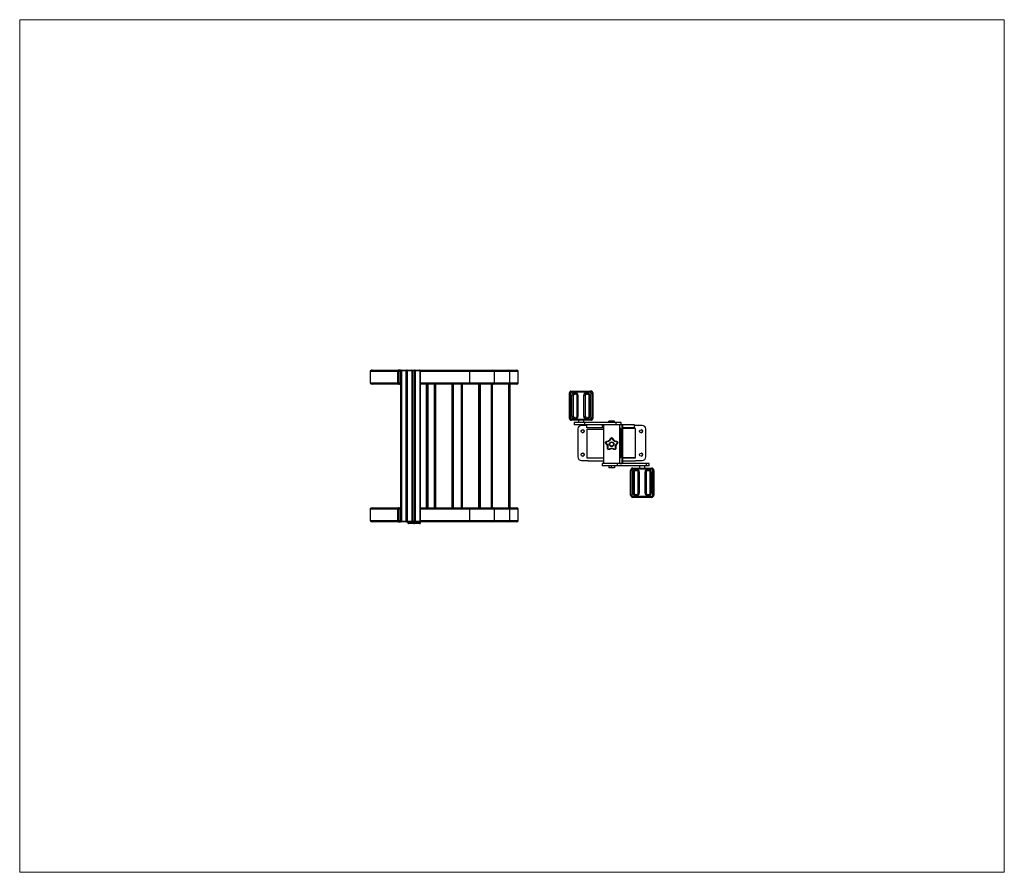
# Model space of a CAD drawing. Units: millimetres. Extents: x 0.23 to 4.44, y 0.23 to 3.88.
import ezdxf

# ---------------------------------------------------------------- set-up
doc = ezdxf.new("R2010")
doc.units = ezdxf.units.MM

msp = doc.modelspace()

# ---------------------------------------------------------------- linework, layer by layer
at = {"color": 7, "linetype": 'Continuous', "lineweight": 18}
for p, q in [((4.4444, 3.8794), (0.2296, 3.8794)), ((0.2296, 3.8794), (0.2296, 0.2294)), ((4.4444, 0.2294), (4.4444, 3.8794)), ((0.2296, 0.2294), (4.4444, 0.2294))]:
    msp.add_line(p, q, dxfattribs=at)
at = {"color": 7, "linetype": 'Continuous', "lineweight": 25}
for p, q in [((1.7296, 2.3734), (1.7296, 2.3254)), ((1.7383, 2.3794), (1.853, 2.3794)), ((1.8463, 2.3734), (1.8463, 2.3254)), ((1.852, 2.3734), (1.8487, 2.3734)), ((1.8487, 2.3734), (1.8487, 2.3254)), ((1.852, 2.3734), (1.852, 2.3254)), ((1.853, 2.3794), (1.8537, 2.3794)), ((1.8537, 2.3794), (1.8547, 2.3794)), ((1.8547, 2.3794), (1.8627, 2.3794)), ((1.8597, 2.3764), (1.8597, 1.7324)), ((1.8627, 2.3794), (1.8641, 2.3794)), ((1.8824, 2.3764), (1.8633, 2.3764)), ((1.8633, 2.3764), (1.8633, 1.7324)), ((1.8641, 2.3794), (1.8833, 2.3794)), ((1.8886, 2.3764), (1.8824, 2.3764)), ((1.8824, 2.3764), (1.8824, 1.7324)), ((1.8833, 2.3794), (1.8858, 2.3794)), ((1.8858, 2.3794), (1.9062, 2.3794)), ((1.8886, 2.3764), (1.8886, 1.7324)), ((1.9091, 2.3764), (1.8886, 2.3764)), ((1.9062, 2.3794), (1.9063, 2.3794)), ((1.9063, 2.3794), (1.9177, 2.3794)), ((1.9091, 2.3764), (1.9091, 1.7324)), ((1.9093, 1.7324), (1.9093, 2.3764)), ((1.9231, 2.3764), (1.9168, 2.3764)), ((1.9168, 2.3764), (1.9168, 1.7324)), ((1.9177, 2.3794), (1.9202, 2.3794)), ((1.9202, 2.3794), (1.9406, 2.3794)), ((1.9231, 2.3764), (1.9231, 1.7324)), ((1.9435, 2.3764), (1.9231, 2.3764)), ((1.9406, 2.3794), (1.9407, 2.3794)), ((1.9406, 2.3794), (1.9413, 2.3794)), ((1.9413, 2.3794), (2.1569, 2.3794)), ((1.9435, 2.3764), (1.9435, 1.7324)), ((1.9437, 1.7324), (1.9437, 2.3764)), ((2.2601, 2.3734), (2.1556, 2.3734)), ((2.1556, 2.3734), (2.1556, 2.3254)), ((2.1569, 2.3794), (2.2552, 2.3794)), ((2.2552, 2.3794), (2.3209, 2.3794)), ((2.2601, 2.3734), (2.2601, 2.3254)), ((2.3258, 2.3734), (2.2601, 2.3734)), ((2.3209, 2.3794), (2.3574, 2.3794)), ((2.3258, 2.3734), (2.3258, 2.3254)), ((2.3634, 2.3254), (2.3634, 2.3734)), ((1.853, 2.3194), (1.7383, 2.3194)), ((1.8487, 2.3254), (1.852, 2.3254)), ((1.8537, 2.3194), (1.853, 2.3194)), ((1.8547, 2.3194), (1.8537, 2.3194)), ((1.8597, 2.3194), (1.8547, 2.3194)), ((2.1569, 2.3194), (1.9437, 2.3194)), ((1.9447, 1.7894), (1.9447, 2.3194)), ((1.9764, 1.7894), (1.9764, 2.3194)), ((2.0044, 2.3194), (2.0044, 1.7894)), ((2.0857, 1.7894), (2.0857, 2.3194)), ((2.1197, 2.3194), (2.1197, 1.7894)), ((2.1556, 2.3254), (2.2601, 2.3254)), ((2.2552, 2.3194), (2.1569, 2.3194)), ((2.201, 1.7894), (2.201, 2.3194)), ((2.2472, 2.3194), (2.2472, 1.7894)), ((2.3209, 2.3194), (2.2552, 2.3194)), ((2.2601, 2.3254), (2.3258, 2.3254)), ((2.3574, 2.3194), (2.3209, 2.3194)), ((2.3284, 1.7894), (2.3284, 2.3194)), ((2.5822, 2.2796), (2.5822, 2.1746)), ((2.5867, 2.2796), (2.5867, 2.1746)), ((2.6713, 2.2846), (2.5917, 2.2846)), ((2.5922, 2.2896), (2.6718, 2.2896)), ((2.6028, 2.2819), (2.6091, 2.2819)), ((2.6096, 2.2769), (2.6033, 2.2769)), ((2.6539, 2.2819), (2.6602, 2.2819)), ((2.6608, 2.2769), (2.6544, 2.2769)), ((2.6718, 2.2896), (2.6738, 2.2896)), ((2.6763, 2.2796), (2.6818, 2.2796)), ((2.6763, 2.1746), (2.6763, 2.2796)), ((2.6818, 2.2796), (2.6818, 2.1746)), ((2.6838, 2.2796), (2.6818, 2.2796)), ((2.6838, 2.1746), (2.6838, 2.2796)), ((2.6838, 2.1746), (2.6838, 2.2796)), ((2.5928, 2.1806), (2.5928, 2.2719)), ((2.5983, 2.2719), (2.5928, 2.2719)), ((2.5983, 2.2719), (2.5983, 2.1806)), ((2.5983, 2.2719), (2.6003, 2.2719)), ((2.6003, 2.1806), (2.6003, 2.2719)), ((2.6003, 2.1806), (2.6003, 2.2719)), ((2.6145, 2.2719), (2.6145, 2.1806)), ((2.619, 2.2719), (2.619, 2.1806)), ((2.644, 2.1806), (2.644, 2.2719)), ((2.644, 2.2719), (2.6495, 2.2719)), ((2.6495, 2.2719), (2.6495, 2.1806)), ((2.6495, 2.2719), (2.6515, 2.2719)), ((2.6515, 2.1806), (2.6515, 2.2719)), ((2.6515, 2.1806), (2.6515, 2.2719)), ((2.6657, 2.2719), (2.6657, 2.1806)), ((2.6702, 2.2719), (2.6702, 2.1806)), ((2.5917, 2.1696), (2.627, 2.1696)), ((2.6275, 2.1646), (2.5922, 2.1646)), ((2.5983, 2.1806), (2.5928, 2.1806)), ((2.5983, 2.1806), (2.6003, 2.1806)), ((2.6091, 2.1706), (2.6028, 2.1706)), ((2.603, 2.1546), (2.603, 2.1446)), ((2.6488, 2.1546), (2.603, 2.1546)), ((2.6033, 2.1756), (2.6096, 2.1756)), ((2.622, 2.1646), (2.622, 2.1546)), ((2.6366, 2.1646), (2.6275, 2.1646)), ((2.6361, 2.1696), (2.6713, 2.1696)), ((2.6718, 2.1646), (2.6366, 2.1646)), ((2.644, 2.1806), (2.6495, 2.1806)), ((2.644, 2.1546), (2.644, 2.1646)), ((2.6488, 2.1446), (2.6488, 2.1546)), ((2.7826, 2.1546), (2.6488, 2.1546)), ((2.6495, 2.1806), (2.6515, 2.1806)), ((2.6602, 2.1706), (2.6539, 2.1706)), ((2.6544, 2.1756), (2.6608, 2.1756)), ((2.6738, 2.1646), (2.6718, 2.1646)), ((2.6818, 2.1746), (2.6763, 2.1746)), ((2.6818, 2.1746), (2.6838, 2.1746)), ((2.7518, 2.1546), (2.7518, 2.1606)), ((2.7616, 2.1606), (2.7518, 2.1606)), ((2.7616, 2.1546), (2.7616, 2.1606)), ((2.7755, 2.1606), (2.7616, 2.1606)), ((2.7755, 2.1546), (2.7755, 2.1606)), ((2.7826, 2.1446), (2.7826, 2.1546)), ((2.8038, 2.1546), (2.7826, 2.1546)), ((2.8038, 2.1446), (2.8038, 2.1546)), ((2.6488, 2.1446), (2.603, 2.1446)), ((2.6193, 2.1276), (2.6193, 2.1276)), ((2.6193, 2.1276), (2.6193, 2.0076)), ((2.6193, 2.1276), (2.6193, 2.0076)), ((2.6343, 2.1426), (2.6343, 2.1426)), ((2.657, 2.1426), (2.6343, 2.1426)), ((2.7826, 2.1446), (2.6488, 2.1446)), ((2.657, 2.1326), (2.657, 2.1446)), ((2.724, 2.1326), (2.657, 2.1326)), ((2.6594, 2.0026), (2.6594, 2.1266)), ((2.6594, 2.1266), (2.7286, 2.1266)), ((2.724, 2.1326), (2.724, 2.1446)), ((2.7286, 2.1326), (2.724, 2.1326)), ((2.7286, 2.1446), (2.7286, 2.1266)), ((2.7286, 2.1266), (2.7286, 2.1266)), ((2.7286, 2.1266), (2.7286, 2.0026)), ((2.8038, 2.1446), (2.7826, 2.1446)), ((2.7986, 1.9796), (2.7986, 2.1446)), ((2.8019, 2.1296), (2.799, 2.1296)), ((2.799, 2.1296), (2.799, 2.0056)), ((2.8019, 2.1296), (2.8019, 2.0056)), ((2.8024, 2.1296), (2.8019, 2.1296)), ((2.8081, 2.1451), (2.8038, 2.1451)), ((2.8081, 1.9801), (2.8081, 2.1451)), ((2.8115, 2.1451), (2.8081, 2.1451)), ((2.861, 2.1451), (2.8115, 2.1451)), ((2.8115, 1.9801), (2.8115, 2.1451)), ((2.861, 2.1326), (2.8115, 2.1326)), ((2.8663, 2.1296), (2.8115, 2.1296)), ((2.861, 2.1326), (2.861, 2.1451)), ((2.8943, 2.1426), (2.861, 2.1426)), ((2.8663, 2.0056), (2.8663, 2.1296)), ((2.9093, 2.0076), (2.9093, 2.1276)), ((2.6193, 2.0076), (2.6193, 2.0076)), ((2.6343, 1.9926), (2.663, 1.9926)), ((2.6343, 1.9926), (2.6343, 1.9926)), ((2.7286, 2.0026), (2.6594, 2.0026)), ((2.6622, 1.9901), (2.6622, 1.9926)), ((2.7286, 1.9901), (2.6622, 1.9901)), ((2.7286, 2.0026), (2.7286, 1.9796)), ((2.7286, 2.0026), (2.7286, 2.0026)), ((2.7992, 2.0026), (2.7986, 2.0026)), ((2.7992, 1.9901), (2.7986, 1.9901)), ((2.8019, 2.0056), (2.799, 2.0056)), ((2.7992, 1.9901), (2.7992, 2.0026)), ((2.8004, 2.0026), (2.7992, 2.0026)), ((2.8004, 1.9901), (2.7992, 1.9901)), ((2.8019, 2.0056), (2.8024, 2.0056)), ((2.8115, 2.0056), (2.8663, 2.0056)), ((2.866, 2.0026), (2.8115, 2.0026)), ((2.8662, 1.9901), (2.8115, 1.9901)), ((2.866, 1.9926), (2.8943, 1.9926)), ((2.8662, 1.9901), (2.8662, 1.9926)), ((2.7236, 1.9796), (2.7236, 1.9696)), ((2.789, 1.9796), (2.7236, 1.9796)), ((2.789, 1.9696), (2.7236, 1.9696)), ((2.7518, 1.9696), (2.7518, 1.9606)), ((2.7616, 1.9606), (2.7518, 1.9606)), ((2.7616, 1.9696), (2.7616, 1.9606)), ((2.7755, 1.9606), (2.7616, 1.9606)), ((2.7755, 1.9696), (2.7755, 1.9606)), ((2.789, 1.9696), (2.789, 1.9796)), ((2.9132, 1.9796), (2.789, 1.9796)), ((2.9132, 1.9696), (2.789, 1.9696)), ((2.799, 1.9801), (2.7986, 1.9801)), ((2.799, 1.9801), (2.8081, 1.9801)), ((2.8115, 1.9801), (2.8081, 1.9801)), ((2.8444, 1.8446), (2.8444, 1.9496)), ((2.8494, 1.9496), (2.8444, 1.9496)), ((2.8494, 1.9496), (2.8494, 1.8446)), ((2.8544, 1.9546), (2.8544, 1.9596)), ((2.8544, 1.9596), (2.8898, 1.9596)), ((2.8898, 1.9546), (2.8544, 1.9546)), ((2.8555, 1.8523), (2.8555, 1.9436)), ((2.8605, 1.9436), (2.8555, 1.9436)), ((2.8605, 1.9436), (2.8605, 1.8523)), ((2.8655, 1.9536), (2.8655, 1.9486)), ((2.8655, 1.9536), (2.8718, 1.9536)), ((2.8718, 1.9486), (2.8655, 1.9486)), ((2.8718, 1.9536), (2.8718, 1.9486)), ((2.8768, 1.8523), (2.8768, 1.9436)), ((2.8818, 1.9436), (2.8768, 1.9436)), ((2.8818, 1.9436), (2.8818, 1.8523)), ((2.8834, 1.9696), (2.8834, 1.9596)), ((2.8898, 1.9596), (2.899, 1.9596)), ((2.8898, 1.9596), (2.8898, 1.9546)), ((2.899, 1.9596), (2.899, 1.9546)), ((2.899, 1.9596), (2.9344, 1.9596)), ((2.9344, 1.9546), (2.899, 1.9546)), ((2.9054, 1.9596), (2.9054, 1.9696)), ((2.9069, 1.9436), (2.9119, 1.9436)), ((2.9069, 1.8523), (2.9069, 1.9436)), ((2.9119, 1.9436), (2.9119, 1.8523)), ((2.9132, 1.9696), (2.9132, 1.9796)), ((2.9244, 1.9796), (2.9132, 1.9796)), ((2.9244, 1.9696), (2.9132, 1.9696)), ((2.9169, 1.9536), (2.9169, 1.9486)), ((2.9169, 1.9536), (2.9233, 1.9536)), ((2.9233, 1.9486), (2.9169, 1.9486)), ((2.9233, 1.9536), (2.9233, 1.9486)), ((2.9244, 1.9696), (2.9244, 1.9796)), ((2.9283, 1.9436), (2.9333, 1.9436)), ((2.9283, 1.8523), (2.9283, 1.9436)), ((2.9333, 1.9436), (2.9333, 1.8523)), ((2.9344, 1.9596), (2.9344, 1.9546)), ((2.9444, 1.9496), (2.9394, 1.9496)), ((2.9394, 1.8446), (2.9394, 1.9496)), ((2.9444, 1.9496), (2.9444, 1.8446)), ((2.8494, 1.8446), (2.8444, 1.8446)), ((2.8544, 1.8396), (2.9344, 1.8396)), ((2.8544, 1.8396), (2.8544, 1.8346)), ((2.9344, 1.8346), (2.8544, 1.8346)), ((2.8605, 1.8523), (2.8555, 1.8523)), ((2.8655, 1.8473), (2.8718, 1.8473)), ((2.8655, 1.8473), (2.8655, 1.8423)), ((2.8718, 1.8423), (2.8655, 1.8423)), ((2.8718, 1.8473), (2.8718, 1.8423)), ((2.8818, 1.8523), (2.8768, 1.8523)), ((2.9069, 1.8523), (2.9119, 1.8523)), ((2.9169, 1.8473), (2.9233, 1.8473)), ((2.9169, 1.8473), (2.9169, 1.8423)), ((2.9233, 1.8423), (2.9169, 1.8423)), ((2.9233, 1.8473), (2.9233, 1.8423)), ((2.9283, 1.8523), (2.9333, 1.8523)), ((2.9344, 1.8396), (2.9344, 1.8346)), ((2.9444, 1.8446), (2.9394, 1.8446)), ((1.7296, 1.7834), (1.7296, 1.7354)), ((1.7383, 1.7894), (1.853, 1.7894)), ((1.8463, 1.7834), (1.8463, 1.7354)), ((1.852, 1.7834), (1.8487, 1.7834)), ((1.8487, 1.7834), (1.8487, 1.7354)), ((1.852, 1.7834), (1.852, 1.7354)), ((1.853, 1.7894), (1.8537, 1.7894)), ((1.8537, 1.7894), (1.8547, 1.7894)), ((1.8547, 1.7894), (1.8597, 1.7894)), ((1.9437, 1.7894), (2.1569, 1.7894)), ((2.2601, 1.7834), (2.1556, 1.7834)), ((2.1556, 1.7834), (2.1556, 1.7354)), ((2.1569, 1.7894), (2.2552, 1.7894)), ((2.2552, 1.7894), (2.3209, 1.7894)), ((2.2601, 1.7834), (2.2601, 1.7354)), ((2.3258, 1.7834), (2.2601, 1.7834)), ((2.3209, 1.7894), (2.3574, 1.7894)), ((2.3258, 1.7834), (2.3258, 1.7354)), ((2.3634, 1.7354), (2.3634, 1.7834)), ((1.853, 1.7294), (1.7383, 1.7294)), ((1.8487, 1.7354), (1.852, 1.7354)), ((1.8537, 1.7294), (1.853, 1.7294)), ((1.8547, 1.7294), (1.8537, 1.7294)), ((1.8627, 1.7294), (1.8547, 1.7294)), ((1.8641, 1.7294), (1.8627, 1.7294)), ((1.8633, 1.7324), (1.8824, 1.7324)), ((1.8833, 1.7294), (1.8641, 1.7294)), ((1.8824, 1.7324), (1.8886, 1.7324)), ((1.8858, 1.7294), (1.8833, 1.7294)), ((1.9062, 1.7294), (1.8858, 1.7294)), ((1.8886, 1.7324), (1.9091, 1.7324)), ((1.8914, 1.7294), (1.8914, 1.7254)), ((1.9063, 1.7294), (1.9062, 1.7294)), ((1.9177, 1.7294), (1.9063, 1.7294)), ((1.9168, 1.7324), (1.9231, 1.7324)), ((1.9202, 1.7294), (1.9177, 1.7294)), ((1.9406, 1.7294), (1.9202, 1.7294)), ((1.9231, 1.7324), (1.9435, 1.7324)), ((1.9407, 1.7294), (1.9406, 1.7294)), ((1.9413, 1.7294), (1.9407, 1.7294)), ((2.1569, 1.7294), (1.9413, 1.7294)), ((1.9447, 1.7254), (1.9447, 1.7294)), ((2.1556, 1.7354), (2.2601, 1.7354)), ((2.2552, 1.7294), (2.1569, 1.7294)), ((2.3209, 1.7294), (2.2552, 1.7294)), ((2.2601, 1.7354), (2.3258, 1.7354)), ((2.3574, 1.7294), (2.3209, 1.7294)), ((1.8917, 1.7254), (1.9163, 1.7254)), ((1.8946, 1.7224), (1.8944, 1.7224)), ((1.9191, 1.7224), (1.8946, 1.7224)), ((1.9163, 1.7254), (1.9228, 1.7254)), ((1.9217, 1.7224), (1.9191, 1.7224)), ((1.9404, 1.7224), (1.9217, 1.7224)), ((1.9228, 1.7254), (1.9415, 1.7254)), ((1.9417, 1.7224), (1.9404, 1.7224))]:
    msp.add_line(p, q, dxfattribs=at)
at = {"color": 8, "linetype": 'Continuous', "lineweight": 25}
for p, q in [((1.8463, 2.3734), (1.7296, 2.3734)), ((1.8487, 2.3734), (1.8463, 2.3734)), ((1.8597, 2.3734), (1.852, 2.3734)), ((1.8633, 2.3764), (1.8597, 2.3764)), ((1.9093, 2.3764), (1.9091, 2.3764)), ((1.9168, 2.3764), (1.9093, 2.3764)), ((1.9412, 2.3794), (1.9413, 2.3794)), ((1.9437, 2.3764), (1.9435, 2.3764)), ((2.1556, 2.3734), (1.9437, 2.3734)), ((2.3634, 2.3734), (2.3258, 2.3734)), ((1.7296, 2.3254), (1.8463, 2.3254)), ((1.8463, 2.3254), (1.8487, 2.3254)), ((1.852, 2.3254), (1.8597, 2.3254)), ((1.9437, 2.3254), (2.1556, 2.3254)), ((1.9696, 2.3194), (1.9696, 1.7894)), ((1.9749, 2.3194), (1.9749, 1.7894)), ((1.9764, 2.3194), (1.9764, 1.7894)), ((2.009, 2.3194), (2.009, 1.7894)), ((2.0789, 2.3194), (2.0789, 1.7894)), ((2.0842, 2.3194), (2.0842, 1.7894)), ((2.0857, 2.3194), (2.0857, 1.7894)), ((2.1243, 2.3194), (2.1243, 1.7894)), ((2.1941, 2.3194), (2.1941, 1.7894)), ((2.1995, 2.3194), (2.1995, 1.7894)), ((2.201, 2.3194), (2.201, 1.7894)), ((2.2518, 2.3194), (2.2518, 1.7894)), ((2.3216, 2.3194), (2.3216, 1.7894)), ((2.3258, 2.3254), (2.3634, 2.3254)), ((2.327, 2.3194), (2.327, 1.7894)), ((2.3284, 2.3194), (2.3284, 1.7894)), ((2.5867, 2.2796), (2.5822, 2.2796)), ((2.6838, 2.2796), (2.6838, 2.2796)), ((2.6003, 2.2719), (2.6003, 2.2719)), ((2.619, 2.2719), (2.6145, 2.2719)), ((2.6515, 2.2719), (2.6515, 2.2719)), ((2.6657, 2.2719), (2.6702, 2.2719)), ((2.5867, 2.1746), (2.5822, 2.1746)), ((2.6003, 2.1806), (2.6003, 2.1806)), ((2.619, 2.1806), (2.6145, 2.1806)), ((2.6515, 2.1806), (2.6515, 2.1806)), ((2.6657, 2.1806), (2.6702, 2.1806)), ((2.6838, 2.1746), (2.6838, 2.1746)), ((2.799, 2.0026), (2.799, 2.1446)), ((2.799, 1.9801), (2.799, 1.9901)), ((1.8463, 1.7834), (1.7296, 1.7834)), ((1.8487, 1.7834), (1.8463, 1.7834)), ((1.8597, 1.7834), (1.852, 1.7834)), ((2.1556, 1.7834), (1.9437, 1.7834)), ((2.3634, 1.7834), (2.3258, 1.7834)), ((1.7296, 1.7354), (1.8463, 1.7354)), ((1.8463, 1.7354), (1.8487, 1.7354)), ((1.852, 1.7354), (1.8597, 1.7354)), ((1.8597, 1.7324), (1.8633, 1.7324)), ((1.8917, 1.7294), (1.8917, 1.7254)), ((1.9091, 1.7324), (1.9093, 1.7324)), ((1.9093, 1.7324), (1.9168, 1.7324)), ((1.9163, 1.7294), (1.9163, 1.7254)), ((1.9228, 1.7294), (1.9228, 1.7254)), ((1.9413, 1.7294), (1.9412, 1.7294)), ((1.9415, 1.7294), (1.9415, 1.7254)), ((1.9435, 1.7324), (1.9437, 1.7324)), ((1.9437, 1.7354), (2.1556, 1.7354)), ((2.3258, 1.7354), (2.3634, 1.7354)), ((1.8914, 1.7254), (1.8917, 1.7254)), ((1.9415, 1.7254), (1.9447, 1.7254))]:
    msp.add_line(p, q, dxfattribs=at)
at = {"color": 7, "linetype": 'Continuous', "lineweight": 25, "flags": 128}
for points in [[(1.8537, 2.3794), (1.8534, 2.3793), (1.8531, 2.3789), (1.8528, 2.3784), (1.8525, 2.3776), (1.8523, 2.3767), (1.8521, 2.3757), (1.852, 2.3746), (1.852, 2.3734)], [(1.8633, 2.3764), (1.8633, 2.377), (1.8633, 2.3775), (1.8634, 2.3781), (1.8635, 2.3785), (1.8637, 2.3789), (1.8638, 2.3792), (1.864, 2.3793), (1.8641, 2.3794)], [(1.8824, 2.3764), (1.8824, 2.377), (1.8825, 2.3775), (1.8825, 2.3781), (1.8827, 2.3785), (1.8828, 2.3789), (1.8829, 2.3792), (1.8831, 2.3793), (1.8833, 2.3794)], [(1.9168, 2.3764), (1.9169, 2.377), (1.9169, 2.3775), (1.917, 2.3781), (1.9171, 2.3785), (1.9172, 2.3789), (1.9174, 2.3792), (1.9175, 2.3793), (1.9177, 2.3794)], [(2.1556, 2.3734), (2.1557, 2.3746), (2.1557, 2.3757), (2.1558, 2.3767), (2.156, 2.3776), (2.1562, 2.3784), (2.1564, 2.3789), (2.1566, 2.3793), (2.1569, 2.3794)], [(1.852, 2.3254), (1.852, 2.3242), (1.8521, 2.3231), (1.8523, 2.3221), (1.8525, 2.3211), (1.8528, 2.3204), (1.8531, 2.3198), (1.8534, 2.3195), (1.8537, 2.3194)], [(2.1569, 2.3194), (2.1566, 2.3195), (2.1564, 2.3198), (2.1562, 2.3204), (2.156, 2.3211), (2.1558, 2.3221), (2.1557, 2.3231), (2.1557, 2.3242), (2.1556, 2.3254)], [(2.5885, 2.2889), (2.5903, 2.2894), (2.5922, 2.2896)], [(2.6033, 2.2769), (2.6023, 2.2768), (2.602, 2.2767)], [(2.6041, 2.2768), (2.6043, 2.2768), (2.6053, 2.2769)], [(2.6544, 2.2769), (2.6535, 2.2768), (2.6532, 2.2767)], [(2.6553, 2.2768), (2.6555, 2.2768), (2.6565, 2.2769)], [(2.6096, 2.1756), (2.6106, 2.1757), (2.6108, 2.1757)], [(2.6608, 2.1756), (2.6617, 2.1757), (2.662, 2.1757)], [(2.6755, 2.1653), (2.6738, 2.1648), (2.6718, 2.1646)], [(2.6738, 2.1646), (2.6758, 2.1648), (2.6771, 2.1652)], [(2.7406, 2.0658), (2.7404, 2.0655), (2.7402, 2.0651), (2.74, 2.0648), (2.7399, 2.0645), (2.7398, 2.0643), (2.7398, 2.064), (2.7398, 2.0639), (2.7399, 2.0638)], [(2.7428, 2.0726), (2.7429, 2.073), (2.7429, 2.0734), (2.7429, 2.0738), (2.743, 2.0741), (2.7431, 2.0743), (2.7432, 2.0745), (2.7433, 2.0746), (2.7434, 2.0747)], [(2.7601, 2.0851), (2.7597, 2.0852), (2.7593, 2.0853), (2.7589, 2.0854), (2.7586, 2.0854), (2.7583, 2.0854), (2.7581, 2.0854), (2.758, 2.0853), (2.7579, 2.0852)], [(2.7694, 2.0852), (2.7693, 2.0853), (2.7692, 2.0854), (2.7689, 2.0854), (2.7687, 2.0854), (2.7683, 2.0854), (2.768, 2.0853), (2.7676, 2.0852), (2.7672, 2.0851)], [(2.7838, 2.0747), (2.784, 2.0746), (2.7841, 2.0745), (2.7842, 2.0743), (2.7843, 2.0741), (2.7844, 2.0738), (2.7844, 2.0734), (2.7844, 2.073), (2.7844, 2.0726)], [(2.7874, 2.0638), (2.7875, 2.0639), (2.7875, 2.064), (2.7875, 2.0643), (2.7874, 2.0645), (2.7873, 2.0648), (2.7871, 2.0651), (2.7869, 2.0655), (2.7866, 2.0658)], [(2.7472, 2.0455), (2.7468, 2.0457), (2.7465, 2.0458), (2.7461, 2.046), (2.7459, 2.0462), (2.7456, 2.0463), (2.7455, 2.0465), (2.7454, 2.0466), (2.7454, 2.0468)], [(2.7547, 2.04), (2.7546, 2.04), (2.7544, 2.04), (2.7542, 2.0401), (2.754, 2.0403), (2.7537, 2.0405), (2.7535, 2.0407), (2.7532, 2.041), (2.753, 2.0414)], [(2.7726, 2.04), (2.7727, 2.04), (2.7729, 2.04), (2.7731, 2.0401), (2.7733, 2.0403), (2.7735, 2.0405), (2.7738, 2.0407), (2.774, 2.041), (2.7743, 2.0414)], [(2.7819, 2.0468), (2.7819, 2.0466), (2.7818, 2.0465), (2.7816, 2.0463), (2.7814, 2.0462), (2.7811, 2.046), (2.7808, 2.0458), (2.7804, 2.0457), (2.7801, 2.0455)], [(1.8537, 1.7894), (1.8534, 1.7893), (1.8531, 1.7889), (1.8528, 1.7884), (1.8525, 1.7876), (1.8523, 1.7867), (1.8521, 1.7857), (1.852, 1.7846), (1.852, 1.7834)], [(2.1556, 1.7834), (2.1557, 1.7846), (2.1557, 1.7857), (2.1558, 1.7867), (2.156, 1.7876), (2.1562, 1.7884), (2.1564, 1.7889), (2.1566, 1.7893), (2.1569, 1.7894)], [(1.852, 1.7354), (1.852, 1.7342), (1.8521, 1.7331), (1.8523, 1.7321), (1.8525, 1.7311), (1.8528, 1.7304), (1.8531, 1.7298), (1.8534, 1.7295), (1.8537, 1.7294)], [(1.8633, 1.7324), (1.8633, 1.7318), (1.8633, 1.7312), (1.8634, 1.7307), (1.8635, 1.7303), (1.8637, 1.7299), (1.8638, 1.7296), (1.864, 1.7294), (1.8641, 1.7294)], [(1.8833, 1.7294), (1.8831, 1.7294), (1.8829, 1.7296), (1.8828, 1.7299), (1.8827, 1.7303), (1.8825, 1.7307), (1.8825, 1.7312), (1.8824, 1.7318), (1.8824, 1.7324)], [(1.9177, 1.7294), (1.9175, 1.7294), (1.9174, 1.7296), (1.9172, 1.7299), (1.9171, 1.7303), (1.917, 1.7307), (1.9169, 1.7312), (1.9169, 1.7318), (1.9168, 1.7324)], [(2.1569, 1.7294), (2.1566, 1.7295), (2.1564, 1.7298), (2.1562, 1.7304), (2.156, 1.7311), (2.1558, 1.7321), (2.1557, 1.7331), (2.1557, 1.7342), (2.1556, 1.7354)], [(1.9228, 1.7254), (1.9227, 1.7248), (1.9227, 1.7243), (1.9226, 1.7237), (1.9224, 1.7233), (1.9223, 1.7229), (1.9221, 1.7226), (1.9219, 1.7225), (1.9217, 1.7224)], [(1.9404, 1.7224), (1.9406, 1.7225), (1.9408, 1.7226), (1.941, 1.7229), (1.9412, 1.7233), (1.9413, 1.7237), (1.9414, 1.7243), (1.9415, 1.7248), (1.9415, 1.7254)]]:
    msp.add_lwpolyline(points, dxfattribs=at)
at = {"color": 7, "linetype": 'Continuous', "lineweight": 25}
for centre, radius in [((2.6393, 2.1176), 0.0065), ((2.8893, 2.1176), 0.0065), ((2.7636, 2.0621), 0.01), ((2.7636, 2.0621), 0.008), ((2.6393, 2.0176), 0.0065), ((2.8893, 2.0176), 0.0065)]:
    msp.add_circle(centre, radius, dxfattribs=at)
at = {"color": 8, "linetype": 'Continuous', "lineweight": 25}
for centre, radius, start, end in [((1.8547, 2.3737), 0.00572, 27.8298, 89.3965), ((1.8547, 2.3251), 0.00572, 270.6035, 332.1702), ((2.6033, 2.2719), 0.005, 104.6135, 180.0877), ((2.6053, 2.2719), 0.00499, 103.9474, 180.1215), ((2.6545, 2.2719), 0.005, 104.6135, 180.0877), ((2.6565, 2.2719), 0.00499, 103.9474, 180.1215), ((2.6718, 2.1746), 0.00999, 291.8668, 0.1065), ((2.6738, 2.1746), 0.01, 289.5584, 0.0806), ((1.8547, 1.7837), 0.00572, 27.8298, 89.3965), ((1.8547, 1.7351), 0.00572, 270.6035, 332.1702)]:
    msp.add_arc(centre, radius, start, end, dxfattribs=at)
at = {"color": 7, "linetype": 'Continuous', "lineweight": 25}
for centre, radius, start, end in [((1.8627, 2.3764), 0.003, 90, 180), ((1.8857, 2.3765), 0.00294, 358.7551, 88.6985), ((1.9061, 2.3765), 0.00294, 358.7551, 88.6985), ((1.9063, 2.3764), 0.003, 0, 90), ((1.9201, 2.3765), 0.00294, 358.7551, 88.6985), ((1.9406, 2.3765), 0.00294, 358.7551, 88.6985), ((1.9407, 2.3764), 0.003, 0, 90), ((2.2546, 2.3739), 0.00553, 354.7967, 83.6173), ((2.3203, 2.3739), 0.00553, 354.7967, 83.6173), ((2.3574, 2.3734), 0.006, 0, 90), ((2.2546, 2.3249), 0.00553, 276.3827, 5.2033), ((2.3203, 2.3249), 0.00553, 276.3827, 5.2033), ((2.3574, 2.3254), 0.006, 270, 0), ((2.5917, 2.2796), 0.00499, 90.1472, 180.1465), ((2.6045, 2.2858), 0.0128, 162.927, 185.5398), ((2.6028, 2.2719), 0.00997, 90.1472, 180.1465), ((2.6155, 2.2807), 0.0128, 174.4602, 197.073), ((2.6218, 2.2807), 0.0128, 174.4602, 197.073), ((2.6091, 2.2719), 0.00997, 359.8535, 89.8528), ((2.654, 2.2719), 0.00997, 90.1472, 180.1465), ((2.6667, 2.2807), 0.0128, 174.4602, 197.073), ((2.6602, 2.2719), 0.00997, 359.8535, 89.8528), ((2.673, 2.2807), 0.0128, 174.4602, 197.073), ((2.6841, 2.2858), 0.0128, 162.927, 185.5398), ((2.6713, 2.2796), 0.00499, 359.8535, 89.8528), ((2.6718, 2.2796), 0.00997, 359.8535, 89.8528), ((2.6738, 2.2796), 0.00997, 359.8535, 89.8528), ((2.5917, 2.1746), 0.00499, 179.8535, 269.8528), ((2.6045, 2.1684), 0.0128, 174.4602, 197.073), ((2.6028, 2.1806), 0.00997, 179.8535, 269.8528), ((2.6033, 2.1806), 0.00499, 179.8535, 269.8528), ((2.6053, 2.1806), 0.00499, 179.8535, 269.8528), ((2.6155, 2.1718), 0.0128, 162.927, 185.5398), ((2.6218, 2.1718), 0.0128, 162.927, 185.5398), ((2.6091, 2.1806), 0.00997, 270.1472, 0.1465), ((2.6397, 2.1684), 0.0128, 174.4602, 197.073), ((2.6488, 2.1684), 0.0128, 174.4602, 197.073), ((2.654, 2.1806), 0.00997, 179.8535, 269.8528), ((2.6544, 2.1806), 0.00499, 179.8535, 269.8528), ((2.6565, 2.1806), 0.00499, 179.8535, 269.8528), ((2.6667, 2.1718), 0.0128, 162.927, 185.5398), ((2.6602, 2.1806), 0.00997, 270.1472, 0.1465), ((2.673, 2.1718), 0.0128, 162.927, 185.5398), ((2.6841, 2.1684), 0.0128, 174.4602, 197.073), ((2.6713, 2.1746), 0.00499, 270.1472, 0.1465), ((2.6343, 2.1276), 0.015, 90.0013, 180.0013), ((2.6343, 2.1276), 0.015, 90.0013, 180.0013), ((2.6393, 2.1176), 0.0065, 270.0019, 89.9981), ((2.8893, 2.1176), 0.0065, 359.9984, 89.9989), ((2.8893, 2.1176), 0.0065, 270.0015, 0.0012), ((2.8943, 2.1276), 0.015, 359.9987, 89.9987), ((2.7636, 2.0621), 0.027, 161.8719, 162.1281), ((2.7636, 2.0621), 0.0255, 161.8962, 162.1038), ((2.7636, 2.0621), 0.027, 89.8719, 90.1281), ((2.7636, 2.0621), 0.0255, 89.8962, 90.1038), ((2.7636, 2.0621), 0.0255, 17.8962, 18.1038), ((2.7636, 2.0621), 0.027, 17.8719, 18.1281), ((2.6393, 2.0176), 0.0065, 270.0019, 89.9981), ((2.7636, 2.0621), 0.027, 233.8719, 234.1281), ((2.7636, 2.0621), 0.0255, 233.8962, 234.1038), ((2.7636, 2.0621), 0.0255, 305.8962, 306.1038), ((2.7636, 2.0621), 0.027, 305.8719, 306.1281), ((2.8893, 2.0176), 0.0065, 359.9984, 89.9989), ((2.6343, 2.0076), 0.015, 179.9987, 269.9987), ((2.6343, 2.0076), 0.015, 179.9987, 269.9987), ((2.8893, 2.0176), 0.0065, 270.0015, 0.0012), ((2.8943, 2.0076), 0.015, 270.0013, 0.0013), ((2.8544, 1.9496), 0.01, 90, 180), ((2.8544, 1.9496), 0.005, 90, 180), ((2.8655, 1.9436), 0.01, 90, 180), ((2.8655, 1.9436), 0.005, 90, 180), ((2.8718, 1.9436), 0.01, 0, 90), ((2.8718, 1.9436), 0.005, 0, 90), ((2.9169, 1.9436), 0.01, 90, 180), ((2.9169, 1.9436), 0.005, 90, 180), ((2.9233, 1.9436), 0.01, 0, 90), ((2.9233, 1.9436), 0.005, 0, 90), ((2.9344, 1.9496), 0.01, 0, 90), ((2.9344, 1.9496), 0.005, 0, 90), ((2.8544, 1.8446), 0.01, 180, 270), ((2.8544, 1.8446), 0.005, 180, 270), ((2.8655, 1.8523), 0.01, 180, 270), ((2.8655, 1.8523), 0.005, 180, 270), ((2.8718, 1.8523), 0.005, 270, 0), ((2.8718, 1.8523), 0.01, 270, 0), ((2.9169, 1.8523), 0.01, 180, 270), ((2.9169, 1.8523), 0.005, 180, 270), ((2.9233, 1.8523), 0.005, 270, 0), ((2.9233, 1.8523), 0.01, 270, 0), ((2.9344, 1.8446), 0.005, 270, 0), ((2.9344, 1.8446), 0.01, 270, 0), ((2.2546, 1.7839), 0.00553, 354.7967, 83.6173), ((2.3203, 1.7839), 0.00553, 354.7967, 83.6173), ((2.3574, 1.7834), 0.006, 0, 90), ((1.8627, 1.7324), 0.003, 180, 270), ((1.8857, 1.7323), 0.00294, 271.3015, 1.2449), ((1.9061, 1.7323), 0.00294, 271.3015, 1.2449), ((1.9063, 1.7324), 0.003, 270, 0), ((1.9201, 1.7323), 0.00294, 271.3015, 1.2449), ((1.9406, 1.7323), 0.00294, 271.3015, 1.2449), ((1.9407, 1.7324), 0.003, 270, 0), ((2.2546, 1.7349), 0.00553, 276.3827, 5.2033), ((2.3203, 1.7349), 0.00553, 276.3827, 5.2033), ((2.3574, 1.7354), 0.006, 270, 0), ((1.8944, 1.7254), 0.003, 180, 270), ((1.8947, 1.7253), 0.00291, 178.1797, 268.056), ((1.9192, 1.7253), 0.00291, 178.1797, 268.056), ((1.9417, 1.7254), 0.003, 270, 0)]:
    msp.add_arc(centre, radius, start, end, dxfattribs=at)
for centre, major_axis, ratio, start_param, end_param in [((1.7383, 2.3734), (0.00866, 0), 0.693082, 1.570796, 3.141593), ((1.853, 2.3734), (0, 0.006), 0.706174, 0, 1.570796), ((1.7383, 2.3254), (0.00866, 0), 0.693082, 3.141593, 4.712389), ((1.853, 2.3254), (0, 0.006), 0.706174, 1.570796, 3.141593), ((1.7383, 1.7834), (0.00866, 0), 0.693082, 1.570796, 3.141593), ((1.853, 1.7834), (0, 0.006), 0.706174, 0, 1.570796), ((1.7383, 1.7354), (0.00866, 0), 0.693082, 3.141593, 4.712389), ((1.853, 1.7354), (0, 0.006), 0.706174, 1.570796, 3.141593)]:
    msp.add_ellipse(centre, major_axis=major_axis, ratio=ratio, start_param=start_param, end_param=end_param, dxfattribs=at)
for points, knots in [([(1.853, 2.3794), (1.8526, 2.3794), (1.8517, 2.3793), (1.8504, 2.379), (1.8492, 2.3784), (1.8481, 2.3776), (1.8473, 2.3766), (1.8467, 2.3754), (1.8464, 2.3743), (1.8463, 2.3736), (1.8463, 2.3734)], [0, 0, 0, 0, 0.111669, 0.269189, 0.40833, 0.54143, 0.669547, 0.794186, 0.928573, 1, 1, 1, 1]), ([(1.8463, 2.3254), (1.8463, 2.325), (1.8464, 2.3243), (1.8468, 2.3231), (1.8474, 2.322), (1.8483, 2.321), (1.8494, 2.3203), (1.8507, 2.3197), (1.8519, 2.3194), (1.8527, 2.3194), (1.853, 2.3194)], [0, 0, 0, 0, 0.101524, 0.228922, 0.356165, 0.485657, 0.619749, 0.760297, 0.9081, 1, 1, 1, 1]), ([(2.5885, 2.2888), (2.5882, 2.2887), (2.5873, 2.2884), (2.586, 2.2875), (2.5847, 2.2863), (2.5837, 2.2848), (2.5829, 2.2832), (2.5824, 2.2816), (2.5823, 2.2803), (2.5822, 2.2797), (2.5822, 2.2796)], [0, 0, 0, 0, 0.0901024, 0.239345, 0.3886135, 0.5379283, 0.6873039, 0.8367472, 0.9785004, 1, 1, 1, 1]), ([(2.6003, 2.2719), (2.6004, 2.2721), (2.6004, 2.2726), (2.6006, 2.2736), (2.6012, 2.2747), (2.602, 2.2757), (2.603, 2.2764), (2.6038, 2.2766), (2.6041, 2.2768)], [0, 0, 0, 0, 0.070153, 0.257251, 0.444864, 0.632855, 0.821455, 1, 1, 1, 1]), ([(2.6096, 2.2769), (2.6098, 2.2769), (2.6103, 2.2769), (2.6113, 2.2767), (2.6124, 2.2761), (2.6134, 2.2752), (2.6141, 2.2742), (2.6145, 2.2731), (2.6145, 2.2723), (2.6145, 2.2719)], [0, 0, 0, 0, 0.059413, 0.220277, 0.381324, 0.541927, 0.701943, 0.861383, 1, 1, 1, 1]), ([(2.6515, 2.2719), (2.6515, 2.2721), (2.6515, 2.2726), (2.6517, 2.2736), (2.6523, 2.2747), (2.6531, 2.2757), (2.6541, 2.2764), (2.6549, 2.2766), (2.6553, 2.2768)], [0, 0, 0, 0, 0.070153, 0.257251, 0.444864, 0.632855, 0.821455, 1, 1, 1, 1]), ([(2.6608, 2.2769), (2.6609, 2.2769), (2.6615, 2.2769), (2.6624, 2.2767), (2.6636, 2.2761), (2.6645, 2.2752), (2.6652, 2.2742), (2.6656, 2.2731), (2.6657, 2.2723), (2.6657, 2.2719)], [0, 0, 0, 0, 0.059413, 0.220277, 0.381324, 0.541927, 0.701943, 0.861383, 1, 1, 1, 1]), ([(2.6777, 2.2888), (2.6776, 2.2888), (2.677, 2.2891), (2.6758, 2.2894), (2.6746, 2.2896), (2.6739, 2.2896), (2.6738, 2.2896)], [0, 0, 0, 0, 0.08086, 0.52185, 0.939452, 1, 1, 1, 1]), ([(2.6838, 2.2796), (2.6838, 2.28), (2.6837, 2.2811), (2.6834, 2.2826), (2.6827, 2.2843), (2.6817, 2.2858), (2.6805, 2.2871), (2.6792, 2.2881), (2.6782, 2.2886), (2.6777, 2.2888)], [0, 0, 0, 0, 0.112186, 0.264768, 0.41746, 0.570146, 0.722803, 0.875412, 1, 1, 1, 1]), ([(2.5822, 2.1746), (2.5823, 2.1742), (2.5823, 2.1731), (2.5827, 2.1715), (2.5834, 2.1699), (2.5843, 2.1684), (2.5856, 2.1671), (2.587, 2.166), (2.5883, 2.1653), (2.5891, 2.1651), (2.5893, 2.1651)], [0, 0, 0, 0, 0.1027747, 0.242556, 0.3824385, 0.5223153, 0.6621654, 0.8019713, 0.9417209, 1, 1, 1, 1]), ([(2.5893, 2.1651), (2.5896, 2.165), (2.5905, 2.1647), (2.5915, 2.1646), (2.5921, 2.1646), (2.5922, 2.1646)], [0, 0, 0, 0, 0.349593, 0.917639, 1, 1, 1, 1]), ([(2.6053, 2.1756), (2.6051, 2.1756), (2.6046, 2.1756), (2.6036, 2.1758), (2.6025, 2.1764), (2.6015, 2.1772), (2.6008, 2.1783), (2.6004, 2.1794), (2.6004, 2.1802), (2.6003, 2.1806)], [0, 0, 0, 0, 0.059413, 0.220277, 0.381324, 0.541927, 0.701943, 0.861383, 1, 1, 1, 1]), ([(2.6145, 2.1806), (2.6145, 2.1804), (2.6145, 2.1799), (2.6143, 2.1789), (2.6137, 2.1778), (2.6129, 2.1768), (2.6119, 2.1761), (2.6112, 2.1759), (2.6108, 2.1758)], [0, 0, 0, 0, 0.070745, 0.259421, 0.448616, 0.638193, 0.828384, 1, 1, 1, 1]), ([(2.627, 2.1696), (2.6279, 2.1696), (2.6297, 2.1695), (2.6321, 2.1695), (2.6342, 2.1696), (2.6355, 2.1696), (2.6361, 2.1696)], [0, 0, 0, 0, 0.297178, 0.594273, 0.797142, 1, 1, 1, 1]), ([(2.6565, 2.1756), (2.6563, 2.1756), (2.6557, 2.1756), (2.6548, 2.1758), (2.6536, 2.1764), (2.6527, 2.1772), (2.652, 2.1783), (2.6516, 2.1794), (2.6515, 2.1802), (2.6515, 2.1806)], [0, 0, 0, 0, 0.059413, 0.220277, 0.381324, 0.541927, 0.701943, 0.861383, 1, 1, 1, 1]), ([(2.6657, 2.1806), (2.6657, 2.1804), (2.6657, 2.1799), (2.6655, 2.1789), (2.6649, 2.1778), (2.6641, 2.1768), (2.6631, 2.1761), (2.6623, 2.1759), (2.662, 2.1758)], [0, 0, 0, 0, 0.0707451, 0.2594209, 0.4486164, 0.6381934, 0.8283837, 1, 1, 1, 1]), ([(2.6771, 2.1652), (2.6776, 2.1654), (2.6786, 2.1657), (2.68, 2.1667), (2.6813, 2.1679), (2.6824, 2.1693), (2.6832, 2.1709), (2.6837, 2.1726), (2.6838, 2.1739), (2.6838, 2.1745), (2.6838, 2.1746)], [0, 0, 0, 0, 0.120271, 0.264565, 0.408885, 0.553249, 0.697672, 0.84216, 0.979213, 1, 1, 1, 1]), ([(2.7399, 2.0638), (2.7394, 2.0643), (2.7384, 2.0653), (2.7377, 2.0673), (2.7376, 2.0691), (2.7379, 2.0701), (2.7379, 2.0704)], [0, 0, 0, 0, 0.2927369, 0.5891559, 0.8761542, 1, 1, 1, 1]), ([(2.7394, 2.0699), (2.7394, 2.0699), (2.7392, 2.07), (2.7389, 2.0701), (2.7384, 2.0702), (2.738, 2.0704), (2.738, 2.0704), (2.7379, 2.0704)], [0, 0, 0, 0, 0.033363, 0.129963, 0.419977, 0.709988, 1, 1, 1, 1]), ([(2.738, 2.0705), (2.7381, 2.0708), (2.7385, 2.0717), (2.7395, 2.0731), (2.7413, 2.0743), (2.7427, 2.0746), (2.7434, 2.0747)], [0, 0, 0, 0, 0.123846, 0.410844, 0.707263, 1, 1, 1, 1]), ([(2.7394, 2.07), (2.7394, 2.07), (2.7393, 2.0701), (2.7389, 2.0702), (2.7385, 2.0703), (2.7381, 2.0705), (2.738, 2.0705), (2.738, 2.0705)], [0, 0, 0, 0, 0.033363, 0.129963, 0.419977, 0.709988, 1, 1, 1, 1]), ([(2.7394, 2.0699), (2.7393, 2.0697), (2.7392, 2.0691), (2.7392, 2.068), (2.7397, 2.0668), (2.7403, 2.0661), (2.7406, 2.0658)], [0, 0, 0, 0, 0.119672, 0.403058, 0.700696, 1, 1, 1, 1]), ([(2.7428, 2.0726), (2.7424, 2.0725), (2.7415, 2.0724), (2.7404, 2.0716), (2.7397, 2.0708), (2.7395, 2.0702), (2.7394, 2.07)], [0, 0, 0, 0, 0.299304, 0.596942, 0.880328, 1, 1, 1, 1]), ([(2.7406, 2.0658), (2.7414, 2.0652), (2.7429, 2.0639), (2.7448, 2.0615), (2.7463, 2.0588), (2.7473, 2.056), (2.7479, 2.053), (2.748, 2.0495), (2.7475, 2.047), (2.7472, 2.0455)], [0, 0, 0, 0, 0.13344, 0.270798, 0.401021, 0.531217, 0.662596, 0.798171, 1, 1, 1, 1]), ([(2.7601, 2.0851), (2.7597, 2.0842), (2.7589, 2.0824), (2.7572, 2.0798), (2.7552, 2.0776), (2.7528, 2.0757), (2.7502, 2.0743), (2.7468, 2.073), (2.7443, 2.0727), (2.7428, 2.0726)], [0, 0, 0, 0, 0.1354169, 0.2707908, 0.4010183, 0.5312194, 0.6646728, 0.798164, 1, 1, 1, 1]), ([(2.7434, 2.0747), (2.7447, 2.0748), (2.7467, 2.0751), (2.7495, 2.0762), (2.7517, 2.0774), (2.7537, 2.079), (2.7554, 2.0809), (2.7569, 2.0829), (2.7576, 2.0844), (2.7579, 2.0852)], [0, 0, 0, 0, 0.200631, 0.33454, 0.468477, 0.599514, 0.730531, 0.865257, 1, 1, 1, 1]), ([(2.7579, 2.0852), (2.7582, 2.0858), (2.7589, 2.0871), (2.7606, 2.0884), (2.7623, 2.089), (2.7633, 2.0891), (2.7636, 2.0891)], [0, 0, 0, 0, 0.2927369, 0.5891559, 0.8761542, 1, 1, 1, 1]), ([(2.7636, 2.0876), (2.7634, 2.0876), (2.7628, 2.0875), (2.7618, 2.0872), (2.7607, 2.0863), (2.7603, 2.0855), (2.7601, 2.0851)], [0, 0, 0, 0, 0.119672, 0.403058, 0.700696, 1, 1, 1, 1]), ([(2.7636, 2.0876), (2.7636, 2.0876), (2.7636, 2.0877), (2.7636, 2.0881), (2.7636, 2.0886), (2.7636, 2.089), (2.7636, 2.0891), (2.7636, 2.0891)], [0, 0, 0, 0, 0.0333633, 0.1299635, 0.4199768, 0.7099884, 1, 1, 1, 1]), ([(2.7637, 2.0876), (2.7637, 2.0876), (2.7637, 2.0877), (2.7637, 2.0881), (2.7637, 2.0886), (2.7637, 2.089), (2.7637, 2.0891), (2.7637, 2.0891)], [0, 0, 0, 0, 0.033363, 0.129963, 0.419977, 0.709988, 1, 1, 1, 1]), ([(2.7637, 2.0891), (2.764, 2.0891), (2.765, 2.089), (2.7667, 2.0884), (2.7684, 2.0871), (2.7691, 2.0858), (2.7694, 2.0852)], [0, 0, 0, 0, 0.1238458, 0.4108441, 0.7072631, 1, 1, 1, 1]), ([(2.7672, 2.0851), (2.767, 2.0855), (2.7666, 2.0863), (2.7655, 2.0872), (2.7645, 2.0875), (2.7639, 2.0876), (2.7637, 2.0876)], [0, 0, 0, 0, 0.299304, 0.596942, 0.880328, 1, 1, 1, 1]), ([(2.7844, 2.0726), (2.7835, 2.0727), (2.7815, 2.0729), (2.7785, 2.0737), (2.7758, 2.0749), (2.7733, 2.0766), (2.7711, 2.0787), (2.7688, 2.0815), (2.7678, 2.0838), (2.7672, 2.0851)], [0, 0, 0, 0, 0.135417, 0.270791, 0.401018, 0.531219, 0.664673, 0.798164, 1, 1, 1, 1]), ([(2.7694, 2.0852), (2.7699, 2.0841), (2.7708, 2.0822), (2.7727, 2.0799), (2.7746, 2.0782), (2.7767, 2.0768), (2.779, 2.0757), (2.7814, 2.075), (2.783, 2.0748), (2.7838, 2.0747)], [0, 0, 0, 0, 0.200631, 0.33454, 0.468477, 0.599514, 0.730531, 0.865257, 1, 1, 1, 1]), ([(2.7801, 2.0455), (2.7798, 2.0465), (2.7794, 2.0485), (2.7793, 2.0515), (2.7796, 2.0545), (2.7804, 2.0574), (2.7817, 2.0602), (2.7837, 2.0631), (2.7855, 2.0648), (2.7866, 2.0658)], [0, 0, 0, 0, 0.135417, 0.270791, 0.401018, 0.531219, 0.664673, 0.798164, 1, 1, 1, 1]), ([(2.7838, 2.0747), (2.7845, 2.0746), (2.786, 2.0743), (2.7878, 2.0731), (2.7888, 2.0717), (2.7892, 2.0708), (2.7893, 2.0705)], [0, 0, 0, 0, 0.292737, 0.589156, 0.876154, 1, 1, 1, 1]), ([(2.7879, 2.07), (2.7878, 2.0702), (2.7876, 2.0708), (2.7869, 2.0716), (2.7858, 2.0724), (2.7849, 2.0725), (2.7844, 2.0726)], [0, 0, 0, 0, 0.119672, 0.403058, 0.700696, 1, 1, 1, 1]), ([(2.7866, 2.0658), (2.787, 2.0661), (2.7876, 2.0668), (2.7881, 2.068), (2.7881, 2.0691), (2.7879, 2.0697), (2.7879, 2.0699)], [0, 0, 0, 0, 0.2993043, 0.5969424, 0.8803278, 1, 1, 1, 1]), ([(2.7893, 2.0704), (2.7894, 2.0701), (2.7897, 2.0691), (2.7896, 2.0673), (2.7889, 2.0653), (2.7879, 2.0643), (2.7874, 2.0638)], [0, 0, 0, 0, 0.123846, 0.410844, 0.707263, 1, 1, 1, 1]), ([(2.7893, 2.0705), (2.7893, 2.0705), (2.7892, 2.0705), (2.7888, 2.0703), (2.7883, 2.0702), (2.788, 2.0701), (2.7879, 2.07), (2.7879, 2.07)], [0, 0, 0, 0, 0.2900116, 0.5800232, 0.8700365, 0.9666367, 1, 1, 1, 1]), ([(2.7893, 2.0704), (2.7893, 2.0704), (2.7893, 2.0704), (2.7889, 2.0702), (2.7884, 2.0701), (2.788, 2.07), (2.7879, 2.0699), (2.7879, 2.0699)], [0, 0, 0, 0, 0.290012, 0.580023, 0.870037, 0.966637, 1, 1, 1, 1]), ([(2.7454, 2.0468), (2.7456, 2.048), (2.746, 2.05), (2.7459, 2.053), (2.7454, 2.0555), (2.7445, 2.0579), (2.7433, 2.0601), (2.7417, 2.0621), (2.7405, 2.0632), (2.7399, 2.0638)], [0, 0, 0, 0, 0.200631, 0.33454, 0.468477, 0.599514, 0.730531, 0.865257, 1, 1, 1, 1]), ([(2.7477, 2.0403), (2.7475, 2.0405), (2.7467, 2.0411), (2.7457, 2.0426), (2.7451, 2.0447), (2.7453, 2.0461), (2.7454, 2.0468)], [0, 0, 0, 0, 0.123846, 0.410844, 0.707263, 1, 1, 1, 1]), ([(2.7472, 2.0455), (2.7472, 2.0451), (2.747, 2.0442), (2.7474, 2.0429), (2.748, 2.042), (2.7485, 2.0416), (2.7486, 2.0415)], [0, 0, 0, 0, 0.299304, 0.596942, 0.880328, 1, 1, 1, 1]), ([(2.7486, 2.0415), (2.7486, 2.0415), (2.7485, 2.0414), (2.7483, 2.0411), (2.748, 2.0407), (2.7478, 2.0403), (2.7477, 2.0403), (2.7477, 2.0403)], [0, 0, 0, 0, 0.033363, 0.129963, 0.419977, 0.709988, 1, 1, 1, 1]), ([(2.7487, 2.0414), (2.7487, 2.0414), (2.7486, 2.0413), (2.7484, 2.041), (2.7481, 2.0406), (2.7479, 2.0403), (2.7478, 2.0402), (2.7478, 2.0402)], [0, 0, 0, 0, 0.0333633, 0.1299635, 0.4199768, 0.7099884, 1, 1, 1, 1]), ([(2.7547, 2.04), (2.7541, 2.0397), (2.7528, 2.0391), (2.7506, 2.039), (2.7489, 2.0395), (2.7481, 2.04), (2.7478, 2.0402)], [0, 0, 0, 0, 0.292737, 0.589156, 0.876154, 1, 1, 1, 1]), ([(2.7487, 2.0414), (2.7489, 2.0413), (2.7494, 2.041), (2.7504, 2.0407), (2.7518, 2.0408), (2.7526, 2.0412), (2.753, 2.0414)], [0, 0, 0, 0, 0.1196722, 0.4030576, 0.7006957, 1, 1, 1, 1]), ([(2.753, 2.0414), (2.7538, 2.0419), (2.7556, 2.0429), (2.7584, 2.0439), (2.7614, 2.0446), (2.7644, 2.0447), (2.7674, 2.0443), (2.7708, 2.0433), (2.773, 2.0421), (2.7743, 2.0414)], [0, 0, 0, 0, 0.135417, 0.270791, 0.401018, 0.531219, 0.664673, 0.798164, 1, 1, 1, 1]), ([(2.7726, 2.04), (2.7715, 2.0406), (2.7697, 2.0416), (2.7668, 2.0424), (2.7643, 2.0427), (2.7617, 2.0426), (2.7592, 2.0421), (2.7568, 2.0412), (2.7554, 2.0404), (2.7547, 2.04)], [0, 0, 0, 0, 0.200631, 0.33454, 0.468477, 0.599514, 0.730531, 0.865257, 1, 1, 1, 1]), ([(2.7795, 2.0402), (2.7792, 2.04), (2.7784, 2.0395), (2.7767, 2.039), (2.7745, 2.0391), (2.7732, 2.0397), (2.7726, 2.04)], [0, 0, 0, 0, 0.123846, 0.410844, 0.707263, 1, 1, 1, 1]), ([(2.7743, 2.0414), (2.7747, 2.0412), (2.7755, 2.0408), (2.7769, 2.0407), (2.7779, 2.041), (2.7784, 2.0413), (2.7786, 2.0414)], [0, 0, 0, 0, 0.299304, 0.596942, 0.880328, 1, 1, 1, 1]), ([(2.7795, 2.0402), (2.7794, 2.0402), (2.7794, 2.0403), (2.7792, 2.0406), (2.7789, 2.041), (2.7787, 2.0413), (2.7786, 2.0414), (2.7786, 2.0414)], [0, 0, 0, 0, 0.2900116, 0.5800232, 0.8700365, 0.9666367, 1, 1, 1, 1]), ([(2.7787, 2.0415), (2.7788, 2.0416), (2.7793, 2.042), (2.7799, 2.0429), (2.7803, 2.0442), (2.7801, 2.0451), (2.7801, 2.0455)], [0, 0, 0, 0, 0.119672, 0.403058, 0.700696, 1, 1, 1, 1]), ([(2.7796, 2.0403), (2.7795, 2.0403), (2.7795, 2.0403), (2.7793, 2.0407), (2.779, 2.0411), (2.7788, 2.0414), (2.7787, 2.0415), (2.7787, 2.0415)], [0, 0, 0, 0, 0.290012, 0.580023, 0.870037, 0.966637, 1, 1, 1, 1]), ([(2.7819, 2.0468), (2.782, 2.0461), (2.7822, 2.0447), (2.7816, 2.0426), (2.7806, 2.0411), (2.7798, 2.0405), (2.7796, 2.0403)], [0, 0, 0, 0, 0.292737, 0.589156, 0.876154, 1, 1, 1, 1]), ([(2.7874, 2.0638), (2.7865, 2.0629), (2.785, 2.0615), (2.7834, 2.059), (2.7823, 2.0567), (2.7816, 2.0542), (2.7813, 2.0517), (2.7814, 2.0492), (2.7817, 2.0476), (2.7819, 2.0468)], [0, 0, 0, 0, 0.200631, 0.33454, 0.468477, 0.599514, 0.730531, 0.865257, 1, 1, 1, 1]), ([(2.899, 1.9546), (2.8971, 1.9546), (2.8941, 1.9547), (2.891, 1.9546), (2.8898, 1.9546)], [0, 0, 0, 0, 0.594266, 1, 1, 1, 1]), ([(1.853, 1.7894), (1.8526, 1.7894), (1.8517, 1.7893), (1.8504, 1.789), (1.8492, 1.7884), (1.8481, 1.7876), (1.8473, 1.7866), (1.8467, 1.7854), (1.8464, 1.7843), (1.8463, 1.7836), (1.8463, 1.7834)], [0, 0, 0, 0, 0.111669, 0.269189, 0.40833, 0.54143, 0.669547, 0.794186, 0.928573, 1, 1, 1, 1]), ([(1.8463, 1.7354), (1.8463, 1.735), (1.8464, 1.7343), (1.8468, 1.7331), (1.8474, 1.732), (1.8483, 1.731), (1.8494, 1.7303), (1.8507, 1.7297), (1.8519, 1.7294), (1.8527, 1.7294), (1.853, 1.7294)], [0, 0, 0, 0, 0.101524, 0.228922, 0.356165, 0.485657, 0.619749, 0.760297, 0.9081, 1, 1, 1, 1])]:
    msp.add_open_spline(points, degree=3, knots=knots, dxfattribs=at)

doc.saveas('drawing.dxf')
